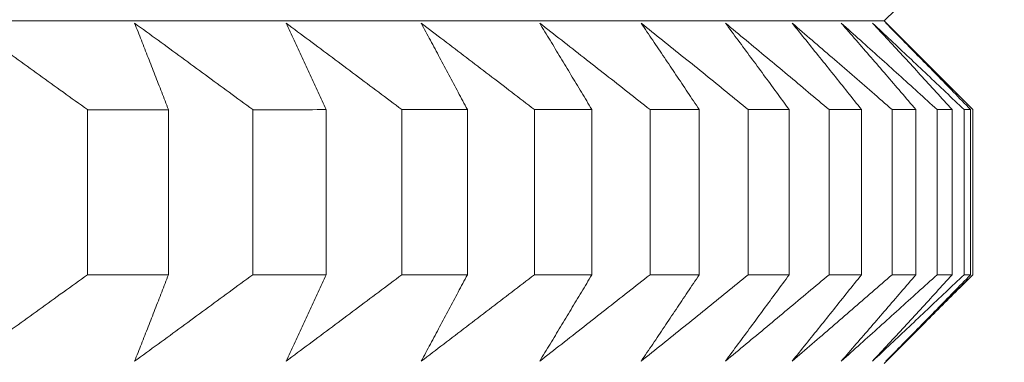
# Model space of a CAD drawing. Units: millimetres. Extents: x 66 to 424, y 47 to 570.
# Drawn here: x 329 to 331, y 236 to 236 of the extents above; entities that cross this region are included whole.
import ezdxf

# ---------------------------------------------------------------- set-up
doc = ezdxf.new("R2010")
doc.units = ezdxf.units.MM
doc.styles.add('BLAIR ITC', font='txt', dxfattribs={"height": 7.5})
doc.dimstyles.new('BLAIR ITC', dxfattribs={"dimtxt": 7.5, "dimasz": 5, "dimexe": 3, "dimexo": 5, "dimgap": 5, "dimtad": 0, "dimdec": 0, "dimdsep": 46, "dimtxsty": 'BLAIR ITC', "dimcen": 0.09, "dimclrd": 8, "dimclre": 8, "dimclrt": 256, "dimadec": 0, "dimazin": 0, "dimtfac": 1, "dimtdec": 0, "dimtmove": 0, "dimatfit": 3, "dimfxl": 1, "dimtfill": 1, "dimtolj": 1, "dimtzin": 0, "dimarcsym": 0})

# ---------------------------------------------------------------- blocks, each defined once
blk = doc.blocks.new('*D28')
at = {"color": 8, "lineweight": -2, "transparency": 16777216}
for p, q in [((361.6384, 262.7196), (361.6384, 49.3896)), ((280.9884, 232.72), (280.9884, 49.3896)), ((285.9884, 52.3896), (310.6314, 52.3896)), ((356.6384, 52.3896), (331.9954, 52.3896))]:
    blk.add_line(p, q, dxfattribs=at)
at = {"color": 8, "transparency": 16777216}
for points in [[(285.9884, 53.2229), (285.9884, 51.5563), (280.9884, 52.3896)], [(356.6384, 53.2229), (356.6384, 51.5563), (361.6384, 52.3896)]]:
    blk.add_solid(points, dxfattribs=at)
at = {"layer": 'Defpoints', "color": 0, "transparency": 16777216}
for p in [(361.6384, 267.7196), (280.9884, 237.72), (361.6384, 52.3896)]:
    blk.add_point(p, dxfattribs=at)
at = {"lineweight": 20, "transparency": 16777216, "insert": (321.3134, 52.3896), "char_height": 7.5, "attachment_point": 5, "style": 'BLAIR ITC', "bg_fill": 3, "box_fill_scale": 1.1, "bg_fill_color": 256, "bg_fill_true_color": 13158600, "bg_fill_transparency": 0}
blk.add_mtext('\\A1;81', dxfattribs=at)

msp = doc.modelspace()

# ---------------------------------------------------------------- linework, layer by layer
at = {"lineweight": 20, "extrusion": (-2.22045e-16, 1, -2.22045e-16)}
for p, q in [((330.3531, 236.2113), (330.4985, 236.3567)), ((330.3531, 236.2113), (330.4987, 236.0658)), ((328.9707, 236.0573), (328.9707, 235.7709)), ((329.1115, 235.7709), (329.1115, 236.0573)), ((329.2575, 236.0573), (329.2576, 235.7709)), ((329.385, 235.7709), (329.385, 236.0574)), ((329.5163, 236.0574), (329.5164, 235.7709)), ((329.6301, 235.7709), (329.6301, 236.0574)), ((329.7463, 236.0574), (329.7463, 235.7709)), ((329.8461, 235.771), (329.846, 236.0574)), ((329.9469, 236.0574), (329.9469, 235.771)), ((330.0323, 235.771), (330.0323, 236.0574)), ((330.1174, 236.0574), (330.1174, 235.771)), ((330.1883, 235.771), (330.1883, 236.0574)), ((330.2575, 236.0574), (330.2576, 235.771)), ((330.3137, 235.771), (330.3137, 236.0574)), ((330.3668, 236.0574), (330.3668, 235.771)), ((330.4081, 235.771), (330.4081, 236.0574)), ((330.445, 236.0574), (330.445, 235.771)), ((330.4713, 235.771), (330.4713, 236.0575)), ((330.4917, 236.0575), (330.4918, 235.771)), ((330.503, 235.771), (330.503, 236.0575)), ((330.507, 236.0575), (330.5071, 235.771)), ((330.3532, 235.6171), (330.4985, 235.7625))]:
    msp.add_line(p, q, dxfattribs=at)
at = {"lineweight": 20, "extrusion": (4.93038e-32, -2.22045e-16, -1)}
msp.add_ellipse((319.007, 236.2107), major_axis=(11.3461, 0.0006), ratio=0.000011, start_param=0.000011, end_param=3.128307, dxfattribs=at)
at = {"lineweight": 20}
for start_param, end_param in [(-0.522846, -0.497781), (-0.470486, -0.445421), (-0.418126, -0.393061), (-0.365766, -0.340701), (-0.313407, -0.288341), (-0.261047, -0.235981), (-0.208687, -0.183621), (-0.156327, -0.131262), (-0.103967, -0.078902), (-0.051607, -0.026542)]:
    msp.add_ellipse((319.007, 236.0568), major_axis=(11.5, 0.0006), ratio=0.000011, start_param=start_param, end_param=end_param, dxfattribs=at)
at = {"lineweight": 20, "extrusion": (4.92963e-32, -2.22045e-16, -1)}
msp.add_ellipse((319.0071, 235.7704), major_axis=(-11.5, -0.0006), ratio=0.000011, start_param=-2.643812, end_param=-2.618747, dxfattribs=at)
at = {"lineweight": 20, "extrusion": (4.92993e-32, -2.22045e-16, -1)}
msp.add_ellipse((319.0071, 235.7704), major_axis=(-11.5, -0.0006), ratio=0.000011, start_param=-2.696172, end_param=-2.671106, dxfattribs=at)
at = {"lineweight": 20, "extrusion": (4.93008e-32, -2.22045e-16, -1)}
for major_axis, start_param, end_param in [((-11.5, -0.0006), -2.748532, -2.723466), ((11.5, 0.0006), 0.183621, 0.208687), ((11.5, 0.0006), 0.131262, 0.156327), ((11.5, 0.0006), 0.026542, 0.051607)]:
    msp.add_ellipse((319.0071, 235.7704), major_axis=major_axis, ratio=0.000011, start_param=start_param, end_param=end_param, dxfattribs=at)
at = {"lineweight": 20, "extrusion": (4.93113e-32, -2.22045e-16, -1)}
msp.add_ellipse((319.0071, 235.7704), major_axis=(11.5, 0.0006), ratio=0.000011, start_param=0.340701, end_param=0.365766, dxfattribs=at)
at = {"lineweight": 20, "extrusion": (4.93068e-32, -2.22045e-16, -1)}
msp.add_ellipse((319.0071, 235.7704), major_axis=(11.5, 0.0006), ratio=0.000011, start_param=0.288341, end_param=0.313407, dxfattribs=at)
at = {"lineweight": 20, "extrusion": (4.93023e-32, -2.22045e-16, -1)}
msp.add_ellipse((319.0071, 235.7704), major_axis=(11.5, 0.0006), ratio=0.000011, start_param=0.235981, end_param=0.261047, dxfattribs=at)
at = {"lineweight": 20, "extrusion": (4.93128e-32, -2.22045e-16, -1)}
msp.add_ellipse((319.0071, 235.7704), major_axis=(11.5, 0.0006), ratio=0.000011, start_param=0.078902, end_param=0.103967, dxfattribs=at)
at = {"lineweight": 20}
for points, knots in [([(328.7624, 236.2073), (328.7763, 236.1974), (328.7901, 236.1875), (328.804, 236.1775), (328.8179, 236.1676), (328.8317, 236.1576), (328.8456, 236.1476), (328.8595, 236.1377), (328.8734, 236.1277), (328.8873, 236.1176), (328.9012, 236.1076), (328.9151, 236.0976), (328.929, 236.0875), (328.9428, 236.0775), (328.9568, 236.0674), (328.9707, 236.0573)], [0.0000002, 0.0000002, 0.0000002, 0.0000002, 0.2, 0.2, 0.2, 0.4, 0.4, 0.4, 0.6, 0.6, 0.6, 0.8, 0.8, 0.8, 0.9999997, 0.9999997, 0.9999997, 0.9999997]), ([(329.1115, 236.0573), (329.1075, 236.0674), (329.1036, 236.0775), (329.0997, 236.0876), (329.0958, 236.0976), (329.0918, 236.1076), (329.0879, 236.1177), (329.084, 236.1277), (329.0801, 236.1377), (329.0762, 236.1477), (329.0722, 236.1576), (329.0683, 236.1676), (329.0644, 236.1776), (329.0605, 236.1875), (329.0566, 236.1974), (329.0527, 236.2073)], [0.0000003, 0.0000003, 0.0000003, 0.0000003, 0.2, 0.2, 0.2, 0.4, 0.4, 0.4, 0.6, 0.6, 0.6, 0.8, 0.8, 0.8, 0.9999998, 0.9999998, 0.9999998, 0.9999998]), ([(329.0527, 236.2073), (329.0663, 236.1974), (329.0799, 236.1875), (329.0936, 236.1776), (329.1072, 236.1676), (329.1209, 236.1576), (329.1345, 236.1477), (329.1482, 236.1377), (329.1618, 236.1277), (329.1755, 236.1177), (329.1892, 236.1076), (329.2028, 236.0976), (329.2165, 236.0876), (329.2302, 236.0775), (329.2439, 236.0674), (329.2575, 236.0573)], [0.0000002, 0.0000002, 0.0000002, 0.0000002, 0.2, 0.2, 0.2, 0.4, 0.4, 0.4, 0.6, 0.6, 0.6, 0.8, 0.8, 0.8, 0.9999997, 0.9999997, 0.9999997, 0.9999997]), ([(329.385, 236.0574), (329.3803, 236.0674), (329.3757, 236.0775), (329.371, 236.0876), (329.3664, 236.0976), (329.3618, 236.1077), (329.3571, 236.1177), (329.3525, 236.1277), (329.3478, 236.1377), (329.3432, 236.1477), (329.3386, 236.1577), (329.3339, 236.1676), (329.3293, 236.1776), (329.3247, 236.1875), (329.32, 236.1974), (329.3154, 236.2074)], [0.0000003, 0.0000003, 0.0000003, 0.0000003, 0.2, 0.2, 0.2, 0.4, 0.4, 0.4, 0.6, 0.6, 0.6, 0.8, 0.8, 0.8, 0.9999998, 0.9999998, 0.9999998, 0.9999998]), ([(329.3154, 236.2074), (329.3288, 236.1974), (329.3421, 236.1875), (329.3555, 236.1776), (329.3689, 236.1676), (329.3823, 236.1577), (329.3957, 236.1477), (329.4091, 236.1377), (329.4225, 236.1277), (329.4359, 236.1177), (329.4493, 236.1077), (329.4627, 236.0976), (329.4761, 236.0876), (329.4895, 236.0775), (329.5029, 236.0675), (329.5163, 236.0574)], [0.0000002, 0.0000002, 0.0000002, 0.0000002, 0.2, 0.2, 0.2, 0.4, 0.4, 0.4, 0.6, 0.6, 0.6, 0.8, 0.8, 0.8, 0.9999997, 0.9999997, 0.9999997, 0.9999997]), ([(329.6301, 236.0574), (329.6247, 236.0675), (329.6194, 236.0775), (329.614, 236.0876), (329.6086, 236.0976), (329.6033, 236.1077), (329.5979, 236.1177), (329.5926, 236.1277), (329.5872, 236.1377), (329.5819, 236.1477), (329.5766, 236.1577), (329.5712, 236.1676), (329.5659, 236.1776), (329.5605, 236.1875), (329.5552, 236.1975), (329.5498, 236.2074)], [0.0000003, 0.0000003, 0.0000003, 0.0000003, 0.2, 0.2, 0.2, 0.4, 0.4, 0.4, 0.6, 0.6, 0.6, 0.8, 0.8, 0.8, 0.9999998, 0.9999998, 0.9999998, 0.9999998]), ([(329.5498, 236.2074), (329.5629, 236.1975), (329.576, 236.1875), (329.5891, 236.1776), (329.6022, 236.1676), (329.6152, 236.1577), (329.6283, 236.1477), (329.6414, 236.1377), (329.6545, 236.1277), (329.6676, 236.1177), (329.6807, 236.1077), (329.6938, 236.0977), (329.707, 236.0876), (329.7201, 236.0775), (329.7332, 236.0675), (329.7463, 236.0574)], [0.0000002, 0.0000002, 0.0000002, 0.0000002, 0.2, 0.2, 0.2, 0.4, 0.4, 0.4, 0.6, 0.6, 0.6, 0.8, 0.8, 0.8, 0.9999997, 0.9999997, 0.9999997, 0.9999997]), ([(329.846, 236.0574), (329.84, 236.0675), (329.8339, 236.0776), (329.8279, 236.0876), (329.8218, 236.0977), (329.8158, 236.1077), (329.8097, 236.1177), (329.8037, 236.1277), (329.7977, 236.1377), (329.7916, 236.1477), (329.7856, 236.1577), (329.7795, 236.1677), (329.7735, 236.1776), (329.7675, 236.1876), (329.7614, 236.1975), (329.7554, 236.2074)], [0.0000003, 0.0000003, 0.0000003, 0.0000003, 0.2, 0.2, 0.2, 0.4, 0.4, 0.4, 0.6, 0.6, 0.6, 0.8, 0.8, 0.8, 0.9999998, 0.9999998, 0.9999998, 0.9999998]), ([(329.7554, 236.2074), (329.7681, 236.1975), (329.7809, 236.1876), (329.7936, 236.1776), (329.8064, 236.1677), (329.8191, 236.1577), (329.8319, 236.1477), (329.8447, 236.1377), (329.8574, 236.1277), (329.8702, 236.1177), (329.883, 236.1077), (329.8957, 236.0977), (329.9085, 236.0876), (329.9213, 236.0776), (329.9341, 236.0675), (329.9469, 236.0574)], [0.0000002, 0.0000002, 0.0000002, 0.0000002, 0.2, 0.2, 0.2, 0.4, 0.4, 0.4, 0.6, 0.6, 0.6, 0.8, 0.8, 0.8, 0.9999997, 0.9999997, 0.9999997, 0.9999997]), ([(330.0323, 236.0574), (330.0256, 236.0675), (330.0188, 236.0776), (330.0121, 236.0876), (330.0054, 236.0977), (329.9986, 236.1077), (329.9919, 236.1177), (329.9852, 236.1278), (329.9785, 236.1378), (329.9718, 236.1477), (329.9651, 236.1577), (329.9583, 236.1677), (329.9516, 236.1776), (329.9449, 236.1876), (329.9382, 236.1975), (329.9315, 236.2074)], [0.0000003, 0.0000003, 0.0000003, 0.0000003, 0.2, 0.2, 0.2, 0.4, 0.4, 0.4, 0.6, 0.6, 0.6, 0.8, 0.8, 0.8, 0.9999998, 0.9999998, 0.9999998, 0.9999998]), ([(329.9315, 236.2074), (329.9439, 236.1975), (329.9563, 236.1876), (329.9686, 236.1776), (329.981, 236.1677), (329.9934, 236.1577), (330.0058, 236.1477), (330.0182, 236.1378), (330.0306, 236.1278), (330.043, 236.1177), (330.0554, 236.1077), (330.0678, 236.0977), (330.0802, 236.0876), (330.0926, 236.0776), (330.105, 236.0675), (330.1174, 236.0574)], [0.0000002, 0.0000002, 0.0000002, 0.0000002, 0.2, 0.2, 0.2, 0.4, 0.4, 0.4, 0.6, 0.6, 0.6, 0.8, 0.8, 0.8, 0.9999997, 0.9999997, 0.9999997, 0.9999997]), ([(330.1883, 236.0574), (330.1809, 236.0675), (330.1735, 236.0776), (330.1662, 236.0876), (330.1588, 236.0977), (330.1514, 236.1077), (330.144, 236.1177), (330.1366, 236.1278), (330.1292, 236.1378), (330.1219, 236.1477), (330.1145, 236.1577), (330.1071, 236.1677), (330.0998, 236.1776), (330.0924, 236.1876), (330.085, 236.1975), (330.0777, 236.2074)], [0.0000003, 0.0000003, 0.0000003, 0.0000003, 0.2, 0.2, 0.2, 0.4, 0.4, 0.4, 0.6, 0.6, 0.6, 0.8, 0.8, 0.8, 0.9999998, 0.9999998, 0.9999998, 0.9999998]), ([(330.0777, 236.2074), (330.0896, 236.1975), (330.1016, 236.1876), (330.1136, 236.1776), (330.1256, 236.1677), (330.1375, 236.1577), (330.1495, 236.1477), (330.1615, 236.1378), (330.1735, 236.1278), (330.1855, 236.1178), (330.1975, 236.1077), (330.2095, 236.0977), (330.2215, 236.0876), (330.2335, 236.0776), (330.2455, 236.0675), (330.2575, 236.0574)], [0.0000002, 0.0000002, 0.0000002, 0.0000002, 0.2, 0.2, 0.2, 0.4, 0.4, 0.4, 0.6, 0.6, 0.6, 0.8, 0.8, 0.8, 0.9999997, 0.9999997, 0.9999997, 0.9999997]), ([(330.3137, 236.0574), (330.3057, 236.0675), (330.2977, 236.0776), (330.2896, 236.0877), (330.2816, 236.0977), (330.2736, 236.1077), (330.2656, 236.1178), (330.2575, 236.1278), (330.2495, 236.1378), (330.2415, 236.1478), (330.2335, 236.1577), (330.2255, 236.1677), (330.2175, 236.1776), (330.2095, 236.1876), (330.2015, 236.1975), (330.1935, 236.2074)], [0.0000003, 0.0000003, 0.0000003, 0.0000003, 0.2, 0.2, 0.2, 0.4, 0.4, 0.4, 0.6, 0.6, 0.6, 0.8, 0.8, 0.8, 0.9999998, 0.9999998, 0.9999998, 0.9999998]), ([(330.1935, 236.2074), (330.205, 236.1975), (330.2165, 236.1876), (330.2281, 236.1776), (330.2396, 236.1677), (330.2512, 236.1577), (330.2627, 236.1478), (330.2743, 236.1378), (330.2858, 236.1278), (330.2974, 236.1178), (330.309, 236.1077), (330.3205, 236.0977), (330.3321, 236.0877), (330.3437, 236.0776), (330.3552, 236.0675), (330.3668, 236.0574)], [0.0000002, 0.0000002, 0.0000002, 0.0000002, 0.2, 0.2, 0.2, 0.4, 0.4, 0.4, 0.6, 0.6, 0.6, 0.8, 0.8, 0.8, 0.9999997, 0.9999997, 0.9999997, 0.9999997]), ([(330.4081, 236.0574), (330.3995, 236.0675), (330.3908, 236.0776), (330.3822, 236.0877), (330.3735, 236.0977), (330.3649, 236.1078), (330.3563, 236.1178), (330.3476, 236.1278), (330.339, 236.1378), (330.3304, 236.1478), (330.3217, 236.1578), (330.3131, 236.1677), (330.3045, 236.1777), (330.2959, 236.1876), (330.2872, 236.1975), (330.2786, 236.2074)], [0.0000003, 0.0000003, 0.0000003, 0.0000003, 0.2, 0.2, 0.2, 0.4, 0.4, 0.4, 0.6, 0.6, 0.6, 0.8, 0.8, 0.8, 0.9999998, 0.9999998, 0.9999998, 0.9999998]), ([(330.2786, 236.2074), (330.2897, 236.1975), (330.3008, 236.1876), (330.3118, 236.1777), (330.3229, 236.1677), (330.334, 236.1578), (330.3451, 236.1478), (330.3562, 236.1378), (330.3672, 236.1278), (330.3783, 236.1178), (330.3894, 236.1078), (330.4005, 236.0977), (330.4116, 236.0877), (330.4227, 236.0776), (330.4338, 236.0675), (330.445, 236.0574)], [0.0000002, 0.0000002, 0.0000002, 0.0000002, 0.2, 0.2, 0.2, 0.4, 0.4, 0.4, 0.6, 0.6, 0.6, 0.8, 0.8, 0.8, 0.9999997, 0.9999997, 0.9999997, 0.9999997]), ([(330.4713, 236.0575), (330.462, 236.0675), (330.4528, 236.0776), (330.4435, 236.0877), (330.4343, 236.0977), (330.4251, 236.1078), (330.4158, 236.1178), (330.4066, 236.1278), (330.3974, 236.1378), (330.3882, 236.1478), (330.3789, 236.1578), (330.3697, 236.1677), (330.3605, 236.1777), (330.3513, 236.1876), (330.3421, 236.1975), (330.3329, 236.2074)], [0.0000003, 0.0000003, 0.0000003, 0.0000003, 0.2, 0.2, 0.2, 0.4, 0.4, 0.4, 0.6, 0.6, 0.6, 0.8, 0.8, 0.8, 0.9999998, 0.9999998, 0.9999998, 0.9999998]), ([(330.3329, 236.2074), (330.3435, 236.1975), (330.354, 236.1876), (330.3646, 236.1777), (330.3752, 236.1677), (330.3858, 236.1578), (330.3963, 236.1478), (330.4069, 236.1378), (330.4175, 236.1278), (330.4281, 236.1178), (330.4387, 236.1078), (330.4493, 236.0977), (330.4599, 236.0877), (330.4705, 236.0776), (330.4811, 236.0675), (330.4917, 236.0575)], [0.0000002, 0.0000002, 0.0000002, 0.0000002, 0.2, 0.2, 0.2, 0.4, 0.4, 0.4, 0.6, 0.6, 0.6, 0.8, 0.8, 0.8, 0.9999997, 0.9999997, 0.9999997, 0.9999997]), ([(330.3561, 236.2075), (330.3661, 236.1975), (330.3762, 236.1876), (330.3862, 236.1777), (330.3963, 236.1677), (330.4063, 236.1578), (330.4164, 236.1478), (330.4265, 236.1378), (330.4365, 236.1278), (330.4466, 236.1178), (330.4567, 236.1078), (330.4667, 236.0977), (330.4768, 236.0877), (330.4869, 236.0776), (330.497, 236.0676), (330.507, 236.0575)], [0.0000002, 0.0000002, 0.0000002, 0.0000002, 0.2, 0.2, 0.2, 0.4, 0.4, 0.4, 0.6, 0.6, 0.6, 0.8, 0.8, 0.8, 0.9999997, 0.9999997, 0.9999997, 0.9999997]), ([(330.503, 236.0575), (330.4932, 236.0676), (330.4834, 236.0776), (330.4736, 236.0877), (330.4638, 236.0977), (330.454, 236.1078), (330.4442, 236.1178), (330.4344, 236.1278), (330.4246, 236.1378), (330.4148, 236.1478), (330.405, 236.1578), (330.3952, 236.1677), (330.3854, 236.1777), (330.3756, 236.1876), (330.3659, 236.1975), (330.3561, 236.2075)], [0.0000003, 0.0000003, 0.0000003, 0.0000003, 0.2, 0.2, 0.2, 0.4, 0.4, 0.4, 0.6, 0.6, 0.6, 0.8, 0.8, 0.8, 0.9999998, 0.9999998, 0.9999998, 0.9999998]), ([(328.9707, 235.7709), (328.9568, 235.7608), (328.9429, 235.7507), (328.929, 235.7407), (328.9151, 235.7306), (328.9012, 235.7206), (328.8873, 235.7105), (328.8734, 235.7005), (328.8595, 235.6905), (328.8456, 235.6805), (328.8318, 235.6706), (328.8179, 235.6606), (328.804, 235.6507), (328.7902, 235.6407), (328.7763, 235.6308), (328.7625, 235.6209)], [0.0000003, 0.0000003, 0.0000003, 0.0000003, 0.2, 0.2, 0.2, 0.4, 0.4, 0.4, 0.6, 0.6, 0.6, 0.8, 0.8, 0.8, 0.9999998, 0.9999998, 0.9999998, 0.9999998]), ([(329.2576, 235.7709), (329.2439, 235.7608), (329.2302, 235.7507), (329.2165, 235.7407), (329.2029, 235.7306), (329.1892, 235.7206), (329.1755, 235.7106), (329.1619, 235.7006), (329.1482, 235.6905), (329.1346, 235.6806), (329.1209, 235.6706), (329.1073, 235.6606), (329.0936, 235.6507), (329.08, 235.6407), (329.0663, 235.6308), (329.0527, 235.6209)], [0.0000003, 0.0000003, 0.0000003, 0.0000003, 0.2, 0.2, 0.2, 0.4, 0.4, 0.4, 0.6, 0.6, 0.6, 0.8, 0.8, 0.8, 0.9999998, 0.9999998, 0.9999998, 0.9999998]), ([(329.0527, 235.6209), (329.0566, 235.6308), (329.0605, 235.6407), (329.0644, 235.6507), (329.0684, 235.6606), (329.0723, 235.6706), (329.0762, 235.6806), (329.0801, 235.6905), (329.084, 235.7005), (329.0879, 235.7106), (329.0919, 235.7206), (329.0958, 235.7306), (329.0997, 235.7407), (329.1036, 235.7507), (329.1075, 235.7608), (329.1115, 235.7709)], [0.0000002, 0.0000002, 0.0000002, 0.0000002, 0.2, 0.2, 0.2, 0.4, 0.4, 0.4, 0.6, 0.6, 0.6, 0.8, 0.8, 0.8, 0.9999997, 0.9999997, 0.9999997, 0.9999997]), ([(329.5164, 235.7709), (329.5029, 235.7608), (329.4895, 235.7508), (329.4761, 235.7407), (329.4627, 235.7306), (329.4493, 235.7206), (329.4359, 235.7106), (329.4225, 235.7006), (329.4091, 235.6906), (329.3957, 235.6806), (329.3823, 235.6706), (329.3689, 235.6606), (329.3555, 235.6507), (329.3422, 235.6407), (329.3288, 235.6308), (329.3154, 235.6209)], [0.0000003, 0.0000003, 0.0000003, 0.0000003, 0.2, 0.2, 0.2, 0.4, 0.4, 0.4, 0.6, 0.6, 0.6, 0.8, 0.8, 0.8, 0.9999998, 0.9999998, 0.9999998, 0.9999998]), ([(329.3154, 235.6209), (329.3201, 235.6308), (329.3247, 235.6407), (329.3293, 235.6507), (329.3339, 235.6606), (329.3386, 235.6706), (329.3432, 235.6806), (329.3479, 235.6906), (329.3525, 235.7006), (329.3571, 235.7106), (329.3618, 235.7206), (329.3664, 235.7306), (329.3711, 235.7407), (329.3757, 235.7507), (329.3804, 235.7608), (329.385, 235.7709)], [0.0000002, 0.0000002, 0.0000002, 0.0000002, 0.2, 0.2, 0.2, 0.4, 0.4, 0.4, 0.6, 0.6, 0.6, 0.8, 0.8, 0.8, 0.9999997, 0.9999997, 0.9999997, 0.9999997]), ([(329.7463, 235.7709), (329.7332, 235.7609), (329.7201, 235.7508), (329.707, 235.7407), (329.6939, 235.7307), (329.6808, 235.7206), (329.6677, 235.7106), (329.6546, 235.7006), (329.6415, 235.6906), (329.6284, 235.6806), (329.6153, 235.6706), (329.6022, 235.6607), (329.5891, 235.6507), (329.576, 235.6408), (329.563, 235.6308), (329.5499, 235.6209)], [0.0000003, 0.0000003, 0.0000003, 0.0000003, 0.2, 0.2, 0.2, 0.4, 0.4, 0.4, 0.6, 0.6, 0.6, 0.8, 0.8, 0.8, 0.9999998, 0.9999998, 0.9999998, 0.9999998]), ([(329.5499, 235.6209), (329.5552, 235.6308), (329.5606, 235.6408), (329.5659, 235.6507), (329.5712, 235.6607), (329.5766, 235.6706), (329.5819, 235.6806), (329.5873, 235.6906), (329.5926, 235.7006), (329.598, 235.7106), (329.6033, 235.7206), (329.6087, 235.7307), (329.614, 235.7407), (329.6194, 235.7508), (329.6247, 235.7608), (329.6301, 235.7709)], [0.0000002, 0.0000002, 0.0000002, 0.0000002, 0.2, 0.2, 0.2, 0.4, 0.4, 0.4, 0.6, 0.6, 0.6, 0.8, 0.8, 0.8, 0.9999997, 0.9999997, 0.9999997, 0.9999997]), ([(329.9469, 235.771), (329.9341, 235.7609), (329.9213, 235.7508), (329.9085, 235.7407), (329.8958, 235.7307), (329.883, 235.7206), (329.8702, 235.7106), (329.8574, 235.7006), (329.8447, 235.6906), (329.8319, 235.6806), (329.8192, 235.6706), (329.8064, 235.6607), (329.7937, 235.6507), (329.7809, 235.6408), (329.7682, 235.6309), (329.7554, 235.6209)], [0.0000003, 0.0000003, 0.0000003, 0.0000003, 0.2, 0.2, 0.2, 0.4, 0.4, 0.4, 0.6, 0.6, 0.6, 0.8, 0.8, 0.8, 0.9999998, 0.9999998, 0.9999998, 0.9999998]), ([(329.7554, 235.6209), (329.7615, 235.6309), (329.7675, 235.6408), (329.7735, 235.6507), (329.7796, 235.6607), (329.7856, 235.6706), (329.7916, 235.6806), (329.7977, 235.6906), (329.8037, 235.7006), (329.8098, 235.7106), (329.8158, 235.7206), (329.8219, 235.7307), (329.8279, 235.7407), (329.8339, 235.7508), (329.84, 235.7609), (329.8461, 235.771)], [0.0000002, 0.0000002, 0.0000002, 0.0000002, 0.2, 0.2, 0.2, 0.4, 0.4, 0.4, 0.6, 0.6, 0.6, 0.8, 0.8, 0.8, 0.9999997, 0.9999997, 0.9999997, 0.9999997]), ([(330.1174, 235.771), (330.105, 235.7609), (330.0926, 235.7508), (330.0802, 235.7408), (330.0678, 235.7307), (330.0554, 235.7207), (330.043, 235.7106), (330.0306, 235.7006), (330.0182, 235.6906), (330.0058, 235.6806), (329.9934, 235.6707), (329.981, 235.6607), (329.9687, 235.6507), (329.9563, 235.6408), (329.9439, 235.6309), (329.9315, 235.621)], [0.0000003, 0.0000003, 0.0000003, 0.0000003, 0.2, 0.2, 0.2, 0.4, 0.4, 0.4, 0.6, 0.6, 0.6, 0.8, 0.8, 0.8, 0.9999998, 0.9999998, 0.9999998, 0.9999998]), ([(329.9315, 235.621), (329.9382, 235.6309), (329.945, 235.6408), (329.9517, 235.6507), (329.9584, 235.6607), (329.9651, 235.6707), (329.9718, 235.6806), (329.9785, 235.6906), (329.9852, 235.7006), (329.992, 235.7106), (329.9987, 235.7207), (330.0054, 235.7307), (330.0121, 235.7407), (330.0188, 235.7508), (330.0256, 235.7609), (330.0323, 235.771)], [0.0000002, 0.0000002, 0.0000002, 0.0000002, 0.2, 0.2, 0.2, 0.4, 0.4, 0.4, 0.6, 0.6, 0.6, 0.8, 0.8, 0.8, 0.9999997, 0.9999997, 0.9999997, 0.9999997]), ([(330.2576, 235.771), (330.2455, 235.7609), (330.2335, 235.7508), (330.2215, 235.7408), (330.2095, 235.7307), (330.1975, 235.7207), (330.1855, 235.7107), (330.1735, 235.7006), (330.1615, 235.6906), (330.1496, 235.6807), (330.1376, 235.6707), (330.1256, 235.6607), (330.1136, 235.6508), (330.1016, 235.6408), (330.0897, 235.6309), (330.0777, 235.621)], [0.0000003, 0.0000003, 0.0000003, 0.0000003, 0.2, 0.2, 0.2, 0.4, 0.4, 0.4, 0.6, 0.6, 0.6, 0.8, 0.8, 0.8, 0.9999998, 0.9999998, 0.9999998, 0.9999998]), ([(330.0777, 235.621), (330.0851, 235.6309), (330.0924, 235.6408), (330.0998, 235.6508), (330.1072, 235.6607), (330.1145, 235.6707), (330.1219, 235.6806), (330.1293, 235.6906), (330.1367, 235.7006), (330.144, 235.7107), (330.1514, 235.7207), (330.1588, 235.7307), (330.1662, 235.7408), (330.1736, 235.7508), (330.181, 235.7609), (330.1883, 235.771)], [0.0000002, 0.0000002, 0.0000002, 0.0000002, 0.2, 0.2, 0.2, 0.4, 0.4, 0.4, 0.6, 0.6, 0.6, 0.8, 0.8, 0.8, 0.9999997, 0.9999997, 0.9999997, 0.9999997]), ([(330.3668, 235.771), (330.3553, 235.7609), (330.3437, 235.7508), (330.3321, 235.7408), (330.3205, 235.7307), (330.309, 235.7207), (330.2974, 235.7107), (330.2859, 235.7006), (330.2743, 235.6906), (330.2628, 235.6807), (330.2512, 235.6707), (330.2397, 235.6607), (330.2281, 235.6508), (330.2166, 235.6408), (330.205, 235.6309), (330.1935, 235.621)], [0.0000003, 0.0000003, 0.0000003, 0.0000003, 0.2, 0.2, 0.2, 0.4, 0.4, 0.4, 0.6, 0.6, 0.6, 0.8, 0.8, 0.8, 0.9999998, 0.9999998, 0.9999998, 0.9999998]), ([(330.1935, 235.621), (330.2015, 235.6309), (330.2095, 235.6408), (330.2175, 235.6508), (330.2255, 235.6607), (330.2335, 235.6707), (330.2415, 235.6807), (330.2496, 235.6906), (330.2576, 235.7006), (330.2656, 235.7107), (330.2736, 235.7207), (330.2816, 235.7307), (330.2896, 235.7408), (330.2977, 235.7508), (330.3057, 235.7609), (330.3137, 235.771)], [0.0000002, 0.0000002, 0.0000002, 0.0000002, 0.2, 0.2, 0.2, 0.4, 0.4, 0.4, 0.6, 0.6, 0.6, 0.8, 0.8, 0.8, 0.9999997, 0.9999997, 0.9999997, 0.9999997]), ([(330.445, 235.771), (330.4339, 235.7609), (330.4228, 235.7508), (330.4116, 235.7408), (330.4005, 235.7307), (330.3895, 235.7207), (330.3784, 235.7107), (330.3673, 235.7007), (330.3562, 235.6907), (330.3451, 235.6807), (330.334, 235.6707), (330.3229, 235.6607), (330.3119, 235.6508), (330.3008, 235.6408), (330.2897, 235.6309), (330.2787, 235.621)], [0.0000003, 0.0000003, 0.0000003, 0.0000003, 0.2, 0.2, 0.2, 0.4, 0.4, 0.4, 0.6, 0.6, 0.6, 0.8, 0.8, 0.8, 0.9999998, 0.9999998, 0.9999998, 0.9999998]), ([(330.2787, 235.621), (330.2873, 235.6309), (330.2959, 235.6408), (330.3045, 235.6508), (330.3131, 235.6607), (330.3218, 235.6707), (330.3304, 235.6807), (330.339, 235.6907), (330.3476, 235.7007), (330.3563, 235.7107), (330.3649, 235.7207), (330.3736, 235.7307), (330.3822, 235.7408), (330.3908, 235.7508), (330.3995, 235.7609), (330.4081, 235.771)], [0.0000002, 0.0000002, 0.0000002, 0.0000002, 0.2, 0.2, 0.2, 0.4, 0.4, 0.4, 0.6, 0.6, 0.6, 0.8, 0.8, 0.8, 0.9999997, 0.9999997, 0.9999997, 0.9999997]), ([(330.4918, 235.771), (330.4811, 235.7609), (330.4705, 235.7509), (330.4599, 235.7408), (330.4493, 235.7307), (330.4387, 235.7207), (330.4281, 235.7107), (330.4175, 235.7007), (330.407, 235.6907), (330.3964, 235.6807), (330.3858, 235.6707), (330.3752, 235.6607), (330.3646, 235.6508), (330.3541, 235.6408), (330.3435, 235.6309), (330.3329, 235.621)], [0.0000003, 0.0000003, 0.0000003, 0.0000003, 0.2, 0.2, 0.2, 0.4, 0.4, 0.4, 0.6, 0.6, 0.6, 0.8, 0.8, 0.8, 0.9999998, 0.9999998, 0.9999998, 0.9999998]), ([(330.3329, 235.621), (330.3421, 235.6309), (330.3513, 235.6408), (330.3605, 235.6508), (330.3698, 235.6607), (330.379, 235.6707), (330.3882, 235.6807), (330.3974, 235.6907), (330.4066, 235.7007), (330.4159, 235.7107), (330.4251, 235.7207), (330.4343, 235.7307), (330.4436, 235.7408), (330.4528, 235.7509), (330.462, 235.7609), (330.4713, 235.771)], [0.0000002, 0.0000002, 0.0000002, 0.0000002, 0.2, 0.2, 0.2, 0.4, 0.4, 0.4, 0.6, 0.6, 0.6, 0.8, 0.8, 0.8, 0.9999997, 0.9999997, 0.9999997, 0.9999997]), ([(330.5071, 235.771), (330.497, 235.7609), (330.4869, 235.7509), (330.4768, 235.7408), (330.4667, 235.7308), (330.4567, 235.7207), (330.4466, 235.7107), (330.4365, 235.7007), (330.4265, 235.6907), (330.4164, 235.6807), (330.4064, 235.6707), (330.3963, 235.6607), (330.3863, 235.6508), (330.3762, 235.6409), (330.3662, 235.6309), (330.3561, 235.621)], [0.0000003, 0.0000003, 0.0000003, 0.0000003, 0.2, 0.2, 0.2, 0.4, 0.4, 0.4, 0.6, 0.6, 0.6, 0.8, 0.8, 0.8, 0.9999998, 0.9999998, 0.9999998, 0.9999998]), ([(330.3561, 235.621), (330.3659, 235.6309), (330.3757, 235.6409), (330.3855, 235.6508), (330.3952, 235.6607), (330.405, 235.6707), (330.4148, 235.6807), (330.4246, 235.6907), (330.4344, 235.7007), (330.4442, 235.7107), (330.454, 235.7207), (330.4638, 235.7307), (330.4736, 235.7408), (330.4834, 235.7509), (330.4932, 235.7609), (330.503, 235.771)], [0.0000002, 0.0000002, 0.0000002, 0.0000002, 0.2, 0.2, 0.2, 0.4, 0.4, 0.4, 0.6, 0.6, 0.6, 0.8, 0.8, 0.8, 0.9999997, 0.9999997, 0.9999997, 0.9999997])]:
    msp.add_open_spline(points, degree=3, knots=knots, dxfattribs=at)

# ---------------------------------------------------------------- next in the draw order: dimensions: what is measured, and where the dimension line sits
dim = msp.add_linear_dim(base=(361.6384, 52.3896), p1=(280.9884, 237.72), p2=(361.6384, 267.7196), dimstyle='BLAIR ITC', override={"dimtmove": 1}, dxfattribs=at)
dim.commit()
dim.dimension.update_dxf_attribs({"geometry": '*D28', "text_midpoint": (321.3134, 52.3896)})

doc.saveas('drawing.dxf')
